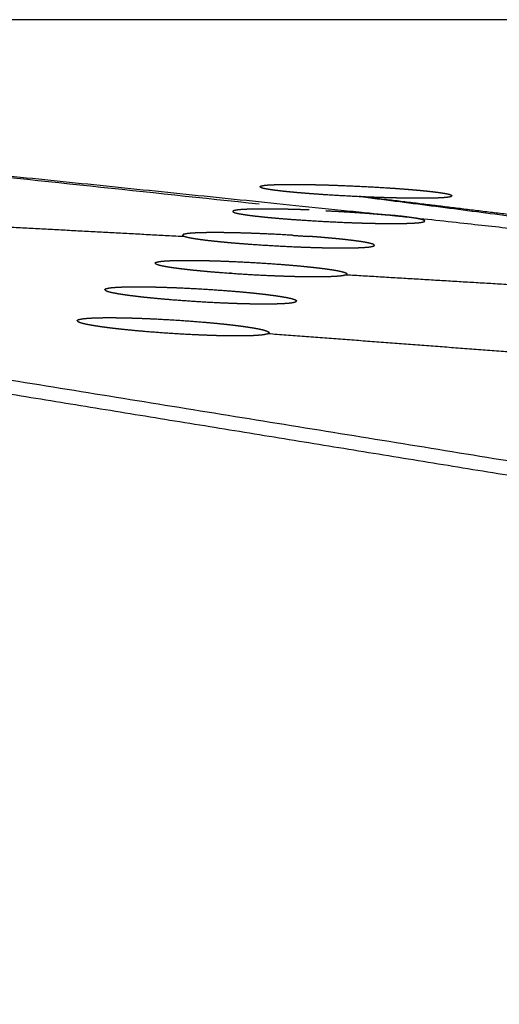
# Model space of a CAD drawing. Units: millimetres. Extents: x 36701 to 68905, y 5636 to 15930.
# Drawn here: x 60583 to 60600, y 12658 to 12693 of the extents above; entities that cross this region are included whole.
import ezdxf

# ---------------------------------------------------------------- set-up
doc = ezdxf.new("R2010")
doc.units = ezdxf.units.MM
doc.header["$MEASUREMENT"] = 0

msp = doc.modelspace()

# ---------------------------------------------------------------- linework, layer by layer
at = {"color": 0}
for points, knots in [([(61303.409, 12500.995), (61273.215, 12518.47), (61243.02, 12535.946), (61212.412, 12551.724), (61181.804, 12567.501), (61150.825, 12581.56), (61119.847, 12595.618), (61088.54, 12607.937), (61057.234, 12620.257), (61025.643, 12630.82), (60994.053, 12641.383), (60962.221, 12650.176), (60930.39, 12658.968), (60898.363, 12665.978), (60866.335, 12672.987), (60834.156, 12678.204), (60801.976, 12683.421), (60769.689, 12686.838), (60737.403, 12690.255), (60705.053, 12691.867), (60672.704, 12693.48), (60642.905, 12693.48), (60613.106, 12693.48), (60583.306, 12693.48), (60553.507, 12693.48), (60523.707, 12693.48), (60493.908, 12693.48), (60469.469, 12693.48), (60445.03, 12693.48)], [1, 1, 1, 2, 2, 3, 3, 4, 4, 5, 5, 6, 6, 7, 7, 8, 8, 9, 9, 10, 10, 11, 11, 12, 12, 13, 13, 14, 14, 14.820112, 14.820112, 14.820112]), ([(60591.448, 12686.779), (60575.027, 12688.517), (60558.607, 12690.255), (60577.375, 12688.321), (60596.144, 12686.386), (60596.259, 12686.375), (60596.374, 12686.363), (60596.481, 12686.352), (60596.588, 12686.34), (60609.827, 12684.887), (60623.066, 12683.433)], [-3.508584, -3.508584, -3.508584, -3, -3, -2, -2, -1, -1, 0, 0, 0.995728, 0.995728, 0.995728]), ([(60591.477, 12687.411), (60591.494, 12687.426), (60591.511, 12687.441), (60591.581, 12687.453), (60591.651, 12687.466), (60591.705, 12687.471), (60591.76, 12687.476), (60591.826, 12687.48), (60591.892, 12687.484), (60591.969, 12687.487), (60592.047, 12687.49), (60592.136, 12687.492), (60592.225, 12687.495), (60592.325, 12687.496), (60592.425, 12687.497), (60592.534, 12687.498), (60592.643, 12687.498), (60592.761, 12687.498), (60592.879, 12687.497), (60593.005, 12687.496), (60593.131, 12687.495), (60593.265, 12687.492), (60593.398, 12687.49), (60593.537, 12687.487), (60593.675, 12687.484), (60593.819, 12687.48), (60593.963, 12687.476), (60594.111, 12687.471), (60594.259, 12687.466), (60594.561, 12687.453), (60594.864, 12687.441), (60595.168, 12687.426), (60595.472, 12687.411), (60595.769, 12687.394), (60596.065, 12687.376), (60596.208, 12687.367), (60596.35, 12687.358), (60596.488, 12687.348), (60596.626, 12687.338), (60596.757, 12687.327), (60596.889, 12687.317), (60597.012, 12687.307), (60597.136, 12687.296), (60597.251, 12687.286), (60597.366, 12687.275), (60597.473, 12687.264), (60597.579, 12687.253), (60597.676, 12687.243), (60597.773, 12687.232), (60597.858, 12687.221), (60597.944, 12687.21), (60598.019, 12687.2), (60598.094, 12687.189), (60598.157, 12687.179), (60598.219, 12687.169), (60598.269, 12687.159), (60598.319, 12687.149), (60598.357, 12687.139), (60598.395, 12687.129), (60598.43, 12687.111), (60598.466, 12687.094)], [0, 0, 0, 1, 1, 2, 2, 3, 3, 4, 4, 5, 5, 6, 6, 7, 7, 8, 8, 9, 9, 10, 10, 11, 11, 12, 12, 13, 13, 14, 14, 15, 15, 16, 16, 17, 17, 18, 18, 19, 19, 20, 20, 21, 21, 22, 22, 23, 23, 24, 24, 25, 25, 26, 26, 27, 27, 28, 28, 29, 29, 30, 30, 30]), ([(60591.477, 12687.411), (60591.513, 12687.394), (60591.549, 12687.376), (60591.587, 12687.367), (60591.625, 12687.357), (60591.675, 12687.348), (60591.725, 12687.338), (60591.788, 12687.327), (60591.851, 12687.317), (60591.925, 12687.307), (60592, 12687.296), (60592.086, 12687.286), (60592.172, 12687.275), (60592.268, 12687.264), (60592.365, 12687.253), (60592.471, 12687.243), (60592.577, 12687.232), (60592.693, 12687.221), (60592.809, 12687.21), (60592.933, 12687.2), (60593.057, 12687.189), (60593.188, 12687.179), (60593.318, 12687.169), (60593.455, 12687.159), (60593.593, 12687.149), (60593.735, 12687.139), (60593.878, 12687.129), (60594.175, 12687.111), (60594.471, 12687.094), (60594.776, 12687.078), (60595.08, 12687.063), (60595.382, 12687.05), (60595.685, 12687.038), (60595.833, 12687.033), (60595.98, 12687.028), (60596.124, 12687.023), (60596.268, 12687.019), (60596.408, 12687.016), (60596.548, 12687.012), (60596.68, 12687.01), (60596.813, 12687.008), (60596.938, 12687.006), (60597.064, 12687.005), (60597.182, 12687.004), (60597.301, 12687.004), (60597.411, 12687.004), (60597.52, 12687.005), (60597.619, 12687.006), (60597.718, 12687.008), (60597.807, 12687.01), (60597.896, 12687.012), (60597.974, 12687.016), (60598.053, 12687.019), (60598.119, 12687.023), (60598.185, 12687.028), (60598.239, 12687.033), (60598.293, 12687.038), (60598.362, 12687.05), (60598.432, 12687.063), (60598.449, 12687.078), (60598.466, 12687.094)], [0, 0, 0, 1, 1, 2, 2, 3, 3, 4, 4, 5, 5, 6, 6, 7, 7, 8, 8, 9, 9, 10, 10, 11, 11, 12, 12, 13, 13, 14, 14, 15, 15, 16, 16, 17, 17, 18, 18, 19, 19, 20, 20, 21, 21, 22, 22, 23, 23, 24, 24, 25, 25, 26, 26, 27, 27, 28, 28, 29, 29, 30, 30, 30]), ([(61064.788, 12500.163), (61064.901, 12500.579), (61065.014, 12500.995), (61034.819, 12518.47), (61004.624, 12535.946), (60974.016, 12551.724), (60943.408, 12567.501), (60912.43, 12581.56), (60881.451, 12595.618), (60850.145, 12607.937), (60818.838, 12620.257), (60787.248, 12630.82), (60755.657, 12641.383), (60723.826, 12650.176), (60691.994, 12658.968), (60659.967, 12665.978), (60627.94, 12672.987), (60595.76, 12678.204), (60563.581, 12683.421), (60545.818, 12685.301), (60528.055, 12687.181)], [0.640487, 0.640487, 0.640487, 1, 1, 2, 2, 3, 3, 4, 4, 5, 5, 6, 6, 7, 7, 8, 8, 9, 9, 9.550171, 9.550171, 9.550171]), ([(60595.08, 12687.063), (60601.529, 12686.277), (60607.978, 12685.492), (60615.579, 12684.456), (60623.18, 12683.421), (60609.13, 12685.242), (60595.08, 12687.063)], [0, 0, 0, 1, 1, 2, 2, 3, 3, 3]), ([(60593.267, 12686.567), (60593.119, 12686.572), (60592.971, 12686.578), (60592.828, 12686.582), (60592.684, 12686.586), (60592.545, 12686.59), (60592.407, 12686.593), (60592.273, 12686.595), (60592.139, 12686.598), (60592.013, 12686.599), (60591.887, 12686.601), (60591.77, 12686.601), (60591.652, 12686.602), (60591.543, 12686.601), (60591.434, 12686.601), (60591.334, 12686.599), (60591.234, 12686.598), (60591.145, 12686.595), (60591.056, 12686.593), (60590.978, 12686.59), (60590.9, 12686.586), (60590.834, 12686.582), (60590.768, 12686.578), (60590.714, 12686.572), (60590.66, 12686.567), (60590.59, 12686.554), (60590.52, 12686.541), (60590.503, 12686.525), (60590.486, 12686.509)], [0, 0, 0, 1, 1, 2, 2, 3, 3, 4, 4, 5, 5, 6, 6, 7, 7, 8, 8, 9, 9, 10, 10, 11, 11, 12, 12, 13, 13, 14, 14, 14]), ([(60590.486, 12686.509), (60590.522, 12686.49), (60590.558, 12686.472), (60590.595, 12686.462), (60590.633, 12686.451), (60590.683, 12686.441), (60590.734, 12686.43), (60590.796, 12686.419), (60590.859, 12686.409), (60590.933, 12686.397), (60591.008, 12686.386), (60591.094, 12686.375), (60591.18, 12686.363), (60591.276, 12686.352), (60591.372, 12686.34), (60591.479, 12686.329), (60591.585, 12686.317), (60591.701, 12686.306), (60591.816, 12686.294), (60591.94, 12686.283), (60592.065, 12686.272), (60592.195, 12686.261), (60592.326, 12686.25), (60592.463, 12686.239), (60592.6, 12686.228), (60592.743, 12686.218), (60592.886, 12686.208), (60593.183, 12686.189), (60593.479, 12686.17), (60593.783, 12686.153), (60594.088, 12686.137), (60594.39, 12686.123), (60594.692, 12686.11), (60594.84, 12686.105), (60594.987, 12686.099), (60595.131, 12686.095), (60595.276, 12686.09), (60595.415, 12686.087), (60595.555, 12686.083), (60595.688, 12686.081), (60595.82, 12686.078), (60595.946, 12686.077), (60596.071, 12686.075), (60596.19, 12686.075), (60596.308, 12686.074), (60596.418, 12686.075), (60596.527, 12686.075), (60596.626, 12686.077), (60596.725, 12686.078), (60596.814, 12686.081), (60596.903, 12686.083), (60596.981, 12686.087), (60597.059, 12686.09), (60597.126, 12686.095), (60597.192, 12686.099), (60597.246, 12686.105), (60597.3, 12686.11), (60597.37, 12686.123), (60597.439, 12686.137), (60597.457, 12686.153), (60597.474, 12686.17)], [0, 0, 0, 1, 1, 2, 2, 3, 3, 4, 4, 5, 5, 6, 6, 7, 7, 8, 8, 9, 9, 10, 10, 11, 11, 12, 12, 13, 13, 14, 14, 15, 15, 16, 16, 17, 17, 18, 18, 19, 19, 20, 20, 21, 21, 22, 22, 23, 23, 24, 24, 25, 25, 26, 26, 27, 27, 28, 28, 29, 29, 30, 30, 30]), ([(60593.872, 12686.541), (60594.177, 12686.525), (60594.481, 12686.509), (60594.777, 12686.49), (60595.074, 12686.472), (60595.216, 12686.462), (60595.358, 12686.452), (60595.496, 12686.441), (60595.634, 12686.43), (60595.766, 12686.419), (60595.897, 12686.408), (60596.021, 12686.397), (60596.144, 12686.386)], [0, 0, 0, 1, 1, 2, 2, 3, 3, 4, 4, 5, 5, 6, 6, 6]), ([(60597.474, 12686.17), (60597.438, 12686.189), (60597.402, 12686.208), (60597.364, 12686.218), (60597.326, 12686.228), (60597.276, 12686.239), (60597.226, 12686.25), (60597.164, 12686.261), (60597.102, 12686.272), (60597.027, 12686.283), (60596.952, 12686.294), (60596.866, 12686.306), (60596.781, 12686.317), (60596.684, 12686.329), (60596.588, 12686.34)], [0, 0, 0, 1, 1, 2, 2, 3, 3, 4, 4, 5, 5, 6, 6, 7, 7, 7]), ([(60592.655, 12685.646), (60592.35, 12685.663), (60592.046, 12685.68), (60591.744, 12685.693), (60591.442, 12685.707), (60591.293, 12685.713), (60591.145, 12685.718), (60591.001, 12685.723), (60590.858, 12685.727), (60590.719, 12685.731), (60590.581, 12685.735), (60590.447, 12685.737), (60590.314, 12685.74), (60590.188, 12685.741), (60590.062, 12685.743), (60589.944, 12685.743), (60589.825, 12685.744), (60589.717, 12685.743), (60589.608, 12685.743), (60589.508, 12685.741), (60589.408, 12685.74), (60589.319, 12685.737), (60589.23, 12685.735), (60589.152, 12685.731), (60589.074, 12685.727), (60589.008, 12685.723), (60588.942, 12685.718), (60588.888, 12685.713), (60588.834, 12685.707), (60588.764, 12685.693), (60588.695, 12685.68), (60588.677, 12685.663), (60588.659, 12685.646)], [0, 0, 0, 1, 1, 2, 2, 3, 3, 4, 4, 5, 5, 6, 6, 7, 7, 8, 8, 9, 9, 10, 10, 11, 11, 12, 12, 13, 13, 14, 14, 15, 15, 16, 16, 16]), ([(60588.659, 12685.646), (60588.695, 12685.626), (60588.731, 12685.606), (60588.769, 12685.596), (60588.806, 12685.585), (60588.857, 12685.574), (60588.907, 12685.562), (60588.969, 12685.551), (60589.032, 12685.539), (60589.107, 12685.528), (60589.181, 12685.516), (60589.267, 12685.504), (60589.353, 12685.492), (60589.449, 12685.479), (60589.546, 12685.467), (60589.652, 12685.455), (60589.758, 12685.443), (60589.874, 12685.431), (60589.99, 12685.419), (60590.114, 12685.407), (60590.238, 12685.395), (60590.368, 12685.383), (60590.499, 12685.372), (60590.636, 12685.36), (60590.773, 12685.349), (60590.916, 12685.338), (60591.059, 12685.327), (60591.355, 12685.307), (60591.652, 12685.287), (60591.956, 12685.27), (60592.26, 12685.252), (60592.563, 12685.238), (60592.865, 12685.224), (60593.012, 12685.218), (60593.159, 12685.213), (60593.304, 12685.208), (60593.449, 12685.203), (60593.588, 12685.199), (60593.727, 12685.196), (60593.86, 12685.193), (60593.992, 12685.19), (60594.118, 12685.189), (60594.243, 12685.187), (60594.362, 12685.187), (60594.48, 12685.186), (60594.59, 12685.187), (60594.7, 12685.187), (60594.799, 12685.189), (60594.898, 12685.19), (60594.987, 12685.193), (60595.075, 12685.196), (60595.154, 12685.199), (60595.232, 12685.203), (60595.298, 12685.208), (60595.365, 12685.213), (60595.419, 12685.218), (60595.472, 12685.224), (60595.542, 12685.238), (60595.612, 12685.252), (60595.629, 12685.27), (60595.647, 12685.287)], [0, 0, 0, 1, 1, 2, 2, 3, 3, 4, 4, 5, 5, 6, 6, 7, 7, 8, 8, 9, 9, 10, 10, 11, 11, 12, 12, 13, 13, 14, 14, 15, 15, 16, 16, 17, 17, 18, 18, 19, 19, 20, 20, 21, 21, 22, 22, 23, 23, 24, 24, 25, 25, 26, 26, 27, 27, 28, 28, 29, 29, 30, 30, 30]), ([(60595.647, 12685.287), (60595.611, 12685.307), (60595.575, 12685.327), (60595.538, 12685.338), (60595.5, 12685.349), (60595.449, 12685.36), (60595.399, 12685.372), (60595.337, 12685.383), (60595.275, 12685.395), (60595.2, 12685.407), (60595.125, 12685.419), (60595.04, 12685.431), (60594.954, 12685.443), (60594.857, 12685.455), (60594.761, 12685.467), (60594.654, 12685.48), (60594.547, 12685.492), (60594.432, 12685.504), (60594.317, 12685.516), (60594.194, 12685.528), (60594.071, 12685.539), (60593.939, 12685.551), (60593.807, 12685.562), (60593.67, 12685.574), (60593.532, 12685.585), (60593.39, 12685.596), (60593.248, 12685.606)], [0, 0, 0, 1, 1, 2, 2, 3, 3, 4, 4, 5, 5, 6, 6, 7, 7, 8, 8, 9, 9, 10, 10, 11, 11, 12, 12, 13, 13, 13]), ([(60587.662, 12684.63), (60587.68, 12684.648), (60587.697, 12684.666), (60587.767, 12684.68), (60587.837, 12684.695), (60587.891, 12684.701), (60587.945, 12684.707), (60588.011, 12684.712), (60588.077, 12684.716), (60588.155, 12684.72), (60588.233, 12684.724), (60588.322, 12684.727), (60588.411, 12684.73), (60588.511, 12684.731), (60588.611, 12684.733), (60588.72, 12684.733), (60588.828, 12684.734), (60588.947, 12684.733), (60589.065, 12684.733), (60589.191, 12684.731), (60589.317, 12684.73), (60589.45, 12684.727), (60589.584, 12684.724), (60589.722, 12684.72), (60589.861, 12684.716), (60590.004, 12684.712), (60590.148, 12684.707), (60590.296, 12684.701), (60590.444, 12684.695), (60590.747, 12684.68), (60591.049, 12684.666), (60591.353, 12684.648), (60591.657, 12684.63), (60591.954, 12684.609), (60592.25, 12684.588), (60592.392, 12684.577), (60592.534, 12684.565), (60592.672, 12684.553), (60592.809, 12684.542), (60592.941, 12684.529), (60593.073, 12684.517), (60593.196, 12684.504), (60593.319, 12684.492), (60593.434, 12684.479), (60593.549, 12684.466), (60593.656, 12684.454), (60593.763, 12684.441), (60593.859, 12684.428), (60593.956, 12684.415), (60594.042, 12684.402), (60594.127, 12684.389), (60594.202, 12684.377), (60594.276, 12684.364), (60594.339, 12684.351), (60594.401, 12684.339), (60594.451, 12684.327), (60594.501, 12684.315), (60594.539, 12684.304), (60594.577, 12684.292), (60594.612, 12684.271), (60594.648, 12684.25)], [0, 0, 0, 1, 1, 2, 2, 3, 3, 4, 4, 5, 5, 6, 6, 7, 7, 8, 8, 9, 9, 10, 10, 11, 11, 12, 12, 13, 13, 14, 14, 15, 15, 16, 16, 17, 17, 18, 18, 19, 19, 20, 20, 21, 21, 22, 22, 23, 23, 24, 24, 25, 25, 26, 26, 27, 27, 28, 28, 29, 29, 30, 30, 30]), ([(60587.662, 12684.63), (60587.698, 12684.609), (60587.734, 12684.588), (60587.771, 12684.577), (60587.809, 12684.565), (60587.859, 12684.553), (60587.909, 12684.542), (60587.972, 12684.529), (60588.034, 12684.517), (60588.109, 12684.504), (60588.183, 12684.492), (60588.269, 12684.479), (60588.355, 12684.466), (60588.451, 12684.454), (60588.548, 12684.441), (60588.654, 12684.428), (60588.761, 12684.415), (60588.876, 12684.402), (60588.991, 12684.389), (60589.115, 12684.377), (60589.24, 12684.364), (60589.37, 12684.352), (60589.501, 12684.339), (60589.638, 12684.327), (60589.775, 12684.315), (60589.918, 12684.304), (60590.06, 12684.292), (60590.357, 12684.271), (60590.653, 12684.25), (60590.957, 12684.231), (60591.261, 12684.213), (60591.564, 12684.198), (60591.866, 12684.183), (60592.014, 12684.177), (60592.161, 12684.171), (60592.305, 12684.166), (60592.449, 12684.161), (60592.589, 12684.157), (60592.728, 12684.153), (60592.861, 12684.15), (60592.993, 12684.147), (60593.119, 12684.145), (60593.244, 12684.144), (60593.363, 12684.143), (60593.481, 12684.143), (60593.591, 12684.143), (60593.701, 12684.144), (60593.8, 12684.145), (60593.899, 12684.147), (60593.988, 12684.15), (60594.076, 12684.153), (60594.155, 12684.157), (60594.233, 12684.161), (60594.3, 12684.166), (60594.366, 12684.171), (60594.42, 12684.177), (60594.474, 12684.183), (60594.544, 12684.198), (60594.614, 12684.213), (60594.631, 12684.231), (60594.648, 12684.25)], [0, 0, 0, 1, 1, 2, 2, 3, 3, 4, 4, 5, 5, 6, 6, 7, 7, 8, 8, 9, 9, 10, 10, 11, 11, 12, 12, 13, 13, 14, 14, 15, 15, 16, 16, 17, 17, 18, 18, 19, 19, 20, 20, 21, 21, 22, 22, 23, 23, 24, 24, 25, 25, 26, 26, 27, 27, 28, 28, 29, 29, 30, 30, 30]), ([(60585.831, 12683.664), (60585.848, 12683.683), (60585.865, 12683.702), (60585.935, 12683.717), (60586.005, 12683.733), (60586.059, 12683.739), (60586.114, 12683.745), (60586.179, 12683.75), (60586.245, 12683.755), (60586.323, 12683.759), (60586.401, 12683.763), (60586.49, 12683.766), (60586.58, 12683.769), (60586.68, 12683.771), (60586.78, 12683.773), (60586.888, 12683.773), (60586.997, 12683.774), (60587.115, 12683.773), (60587.233, 12683.773), (60587.359, 12683.771), (60587.485, 12683.769), (60587.619, 12683.766), (60587.752, 12683.763), (60587.891, 12683.759), (60588.029, 12683.755), (60588.173, 12683.75), (60588.316, 12683.745), (60588.464, 12683.739), (60588.613, 12683.733), (60588.915, 12683.717), (60589.218, 12683.702), (60589.522, 12683.683), (60589.825, 12683.664), (60590.122, 12683.642), (60590.418, 12683.62), (60590.56, 12683.608), (60590.702, 12683.597), (60590.84, 12683.584), (60590.978, 12683.571), (60591.109, 12683.559), (60591.241, 12683.546), (60591.364, 12683.532), (60591.487, 12683.519), (60591.602, 12683.506), (60591.717, 12683.492), (60591.824, 12683.479), (60591.93, 12683.465), (60592.083, 12683.443), (60592.236, 12683.421), (60592.263, 12683.416), (60592.29, 12683.411), (60592.367, 12683.398), (60592.444, 12683.385), (60592.506, 12683.372), (60592.568, 12683.359), (60592.618, 12683.346), (60592.668, 12683.334), (60592.706, 12683.322), (60592.744, 12683.309), (60592.78, 12683.287), (60592.815, 12683.265)], [0, 0, 0, 1, 1, 2, 2, 3, 3, 4, 4, 5, 5, 6, 6, 7, 7, 8, 8, 9, 9, 10, 10, 11, 11, 12, 12, 13, 13, 14, 14, 15, 15, 16, 16, 17, 17, 18, 18, 19, 19, 20, 20, 21, 21, 22, 22, 23, 23, 24, 24, 25, 25, 26, 26, 27, 27, 28, 28, 29, 29, 30, 30, 30]), ([(60585.831, 12683.664), (60585.866, 12683.642), (60585.902, 12683.62), (60585.939, 12683.608), (60585.977, 12683.596), (60586.027, 12683.584), (60586.077, 12683.571), (60586.14, 12683.559), (60586.202, 12683.546), (60586.277, 12683.533), (60586.351, 12683.519), (60586.437, 12683.506), (60586.523, 12683.492), (60586.619, 12683.479), (60586.716, 12683.465), (60586.895, 12683.443), (60587.074, 12683.421), (60587.117, 12683.416), (60587.159, 12683.411), (60587.283, 12683.398), (60587.407, 12683.385), (60587.538, 12683.372), (60587.668, 12683.359), (60587.805, 12683.346), (60587.942, 12683.334), (60588.085, 12683.322), (60588.228, 12683.309), (60588.524, 12683.287), (60588.821, 12683.265), (60589.125, 12683.245), (60589.428, 12683.226), (60589.731, 12683.21), (60590.033, 12683.195), (60590.18, 12683.188), (60590.327, 12683.182), (60590.472, 12683.177), (60590.616, 12683.171), (60590.756, 12683.167), (60590.896, 12683.163), (60591.028, 12683.16), (60591.16, 12683.157), (60591.286, 12683.155), (60591.411, 12683.154), (60591.53, 12683.153), (60591.649, 12683.152), (60591.758, 12683.153), (60591.867, 12683.154), (60591.967, 12683.155), (60592.066, 12683.157), (60592.155, 12683.16), (60592.243, 12683.163), (60592.322, 12683.167), (60592.4, 12683.171), (60592.467, 12683.177), (60592.533, 12683.182), (60592.587, 12683.188), (60592.64, 12683.195), (60592.71, 12683.21), (60592.781, 12683.226), (60592.798, 12683.245), (60592.815, 12683.265)], [0, 0, 0, 1, 1, 2, 2, 3, 3, 4, 4, 5, 5, 6, 6, 7, 7, 8, 8, 9, 9, 10, 10, 11, 11, 12, 12, 13, 13, 14, 14, 15, 15, 16, 16, 17, 17, 18, 18, 19, 19, 20, 20, 21, 21, 22, 22, 23, 23, 24, 24, 25, 25, 26, 26, 27, 27, 28, 28, 29, 29, 30, 30, 30]), ([(60584.827, 12682.535), (60584.844, 12682.555), (60584.862, 12682.575), (60584.931, 12682.591), (60585.001, 12682.607), (60585.055, 12682.613), (60585.11, 12682.62), (60585.176, 12682.625), (60585.242, 12682.631), (60585.32, 12682.635), (60585.398, 12682.639), (60585.487, 12682.642), (60585.576, 12682.645), (60585.676, 12682.647), (60585.776, 12682.649), (60585.885, 12682.65), (60585.993, 12682.65), (60586.111, 12682.65), (60586.229, 12682.649), (60586.355, 12682.647), (60586.482, 12682.645), (60586.615, 12682.642), (60586.748, 12682.639), (60586.887, 12682.635), (60587.026, 12682.631), (60587.169, 12682.625), (60587.313, 12682.62), (60587.461, 12682.613), (60587.609, 12682.607), (60587.911, 12682.591), (60588.214, 12682.575), (60588.518, 12682.555), (60588.822, 12682.535), (60589.118, 12682.511), (60589.414, 12682.488), (60589.556, 12682.476), (60589.698, 12682.463), (60589.836, 12682.45), (60589.973, 12682.437), (60590.105, 12682.423), (60590.236, 12682.41), (60590.359, 12682.396), (60590.483, 12682.382), (60590.598, 12682.368), (60590.713, 12682.354), (60590.819, 12682.339), (60590.926, 12682.325), (60591.022, 12682.311), (60591.119, 12682.296), (60591.204, 12682.282), (60591.29, 12682.268), (60591.365, 12682.254), (60591.439, 12682.24), (60591.501, 12682.226), (60591.564, 12682.213), (60591.614, 12682.199), (60591.664, 12682.186), (60591.701, 12682.173), (60591.739, 12682.161), (60591.774, 12682.137), (60591.81, 12682.114)], [0, 0, 0, 1, 1, 2, 2, 3, 3, 4, 4, 5, 5, 6, 6, 7, 7, 8, 8, 9, 9, 10, 10, 11, 11, 12, 12, 13, 13, 14, 14, 15, 15, 16, 16, 17, 17, 18, 18, 19, 19, 20, 20, 21, 21, 22, 22, 23, 23, 24, 24, 25, 25, 26, 26, 27, 27, 28, 28, 29, 29, 30, 30, 30]), ([(60566.712, 12682.427), (60590.046, 12678.625), (60613.381, 12674.823), (60636.639, 12670.097), (60659.898, 12665.372), (60683.066, 12659.726), (60706.233, 12654.081), (60729.293, 12647.52), (60752.353, 12640.959), (60775.289, 12633.486), (60798.225, 12626.013)], [0, 0, 0, 1, 1, 2, 2, 3, 3, 4, 4, 5, 5, 5]), ([(60584.827, 12682.535), (60584.862, 12682.511), (60584.898, 12682.488), (60584.935, 12682.476), (60584.973, 12682.463), (60585.023, 12682.45), (60585.073, 12682.437), (60585.136, 12682.423), (60585.198, 12682.41), (60585.272, 12682.396), (60585.346, 12682.382), (60585.433, 12682.368), (60585.519, 12682.354), (60585.615, 12682.339), (60585.711, 12682.325), (60585.817, 12682.311), (60585.923, 12682.297), (60586.039, 12682.282), (60586.154, 12682.268), (60586.278, 12682.254), (60586.402, 12682.24), (60586.532, 12682.226), (60586.663, 12682.213), (60586.8, 12682.199), (60586.937, 12682.186), (60587.08, 12682.173), (60587.222, 12682.161), (60587.519, 12682.137), (60587.815, 12682.114), (60588.119, 12682.093), (60588.423, 12682.073), (60588.725, 12682.056), (60589.028, 12682.04), (60589.175, 12682.033), (60589.322, 12682.026), (60589.467, 12682.021), (60589.611, 12682.015), (60589.751, 12682.011), (60589.89, 12682.006), (60590.022, 12682.003), (60590.155, 12682), (60590.28, 12681.998), (60590.406, 12681.996), (60590.524, 12681.996), (60590.643, 12681.995), (60590.752, 12681.996), (60590.862, 12681.996), (60590.961, 12681.998), (60591.06, 12682), (60591.149, 12682.003), (60591.238, 12682.006), (60591.316, 12682.011), (60591.394, 12682.015), (60591.461, 12682.021), (60591.528, 12682.026), (60591.581, 12682.033), (60591.635, 12682.04), (60591.705, 12682.056), (60591.775, 12682.073), (60591.792, 12682.093), (60591.81, 12682.114)], [0, 0, 0, 1, 1, 2, 2, 3, 3, 4, 4, 5, 5, 6, 6, 7, 7, 8, 8, 9, 9, 10, 10, 11, 11, 12, 12, 13, 13, 14, 14, 15, 15, 16, 16, 17, 17, 18, 18, 19, 19, 20, 20, 21, 21, 22, 22, 23, 23, 24, 24, 25, 25, 26, 26, 27, 27, 28, 28, 29, 29, 30, 30, 30])]:
    msp.add_open_spline(points, degree=2, knots=knots, dxfattribs=at)
for points in [[(60578.815, 12686.137), (60583.773, 12685.872), (60588.731, 12685.606)], [(60592.655, 12685.646), (60592.951, 12685.626), (60593.248, 12685.606)], [(60590.373, 12684.272), (60590.373, 12684.271), (60590.373, 12684.27)], [(60590.433, 12684.265), (60590.403, 12684.269), (60590.374, 12684.272)], [(60594.614, 12684.213), (60599.57, 12683.917), (60604.527, 12683.62)], [(60591.775, 12682.073), (60597.04, 12681.675), (60602.305, 12681.277)]]:
    msp.add_open_spline(points, degree=2, dxfattribs=at)

doc.saveas('drawing.dxf')
